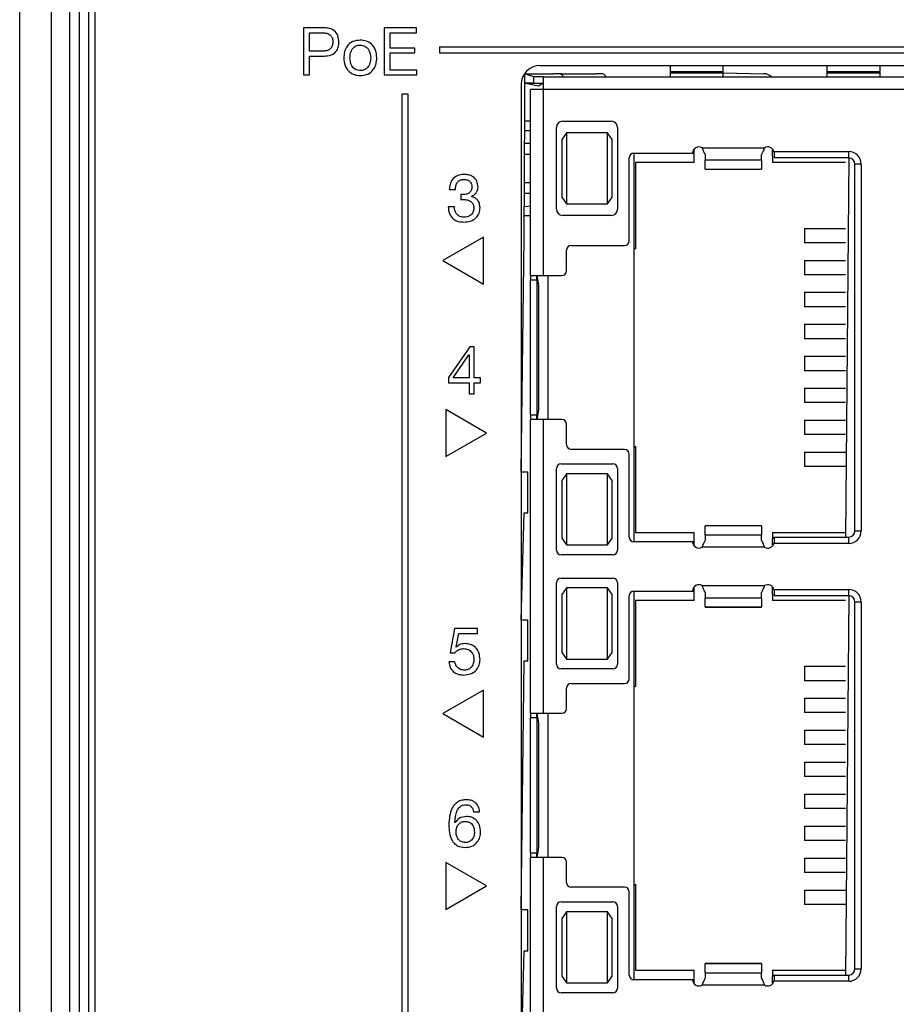
# Model space of a CAD drawing. Units: millimetres. Extents: x 17 to 410, y 7 to 290.
# Drawn here: x 44 to 58, y 114 to 130 of the extents above; entities that cross this region are included whole.
import ezdxf

# ---------------------------------------------------------------- set-up
doc = ezdxf.new("R2010")
doc.units = ezdxf.units.MM

msp = doc.modelspace()

# ---------------------------------------------------------------- linework, layer by layer
at = {"color": 7, "linetype": 'Continuous', "lineweight": 25}
for p, q in [((43.6473, 98.1027), (43.6473, 154.338)), ((44.1473, 154.338), (44.1473, 100.3768)), ((44.4473, 103.2895), (44.4473, 153.4147)), ((44.5973, 153.4147), (44.5973, 103.2895)), ((44.7473, 153.4147), (44.7473, 103.2895)), ((44.8452, 153.4147), (44.8452, 112.1619)), ((48.1752, 129.3897), (48.1752, 128.6397)), ((48.5076, 129.3897), (48.1752, 129.3897)), ((48.2726, 129.0196), (48.2726, 129.3118)), ((48.2726, 129.3118), (48.474, 129.3118)), ((49.4609, 129.3897), (49.4609, 128.6397)), ((49.9794, 129.3897), (49.4609, 129.3897)), ((49.5583, 129.0683), (49.5583, 129.3118)), ((49.5583, 129.3118), (49.9794, 129.3118)), ((49.9794, 129.3118), (49.9794, 129.3897)), ((48.474, 129.0196), (48.2726, 129.0196)), ((49.9511, 129.0683), (49.5583, 129.0683)), ((49.5583, 128.9904), (49.9511, 128.9904)), ((49.5583, 128.7177), (49.5583, 128.9904)), ((49.9511, 128.9904), (49.9511, 129.0683)), ((50.3473, 129.0897), (64.5473, 129.0897)), ((50.3473, 129.0897), (50.3473, 128.9897)), ((50.3473, 128.9897), (64.5473, 128.9897)), ((48.2726, 128.9417), (48.5058, 128.9417)), ((48.2726, 128.6397), (48.2726, 128.9417)), ((48.1752, 128.6397), (48.2726, 128.6397)), ((49.4609, 128.6397), (49.9826, 128.6397)), ((49.9826, 128.7177), (49.5583, 128.7177)), ((49.9826, 128.6397), (49.9826, 128.7177)), ((51.7001, 128.6597), (51.6973, 126.5397)), ((51.8473, 128.6097), (51.7001, 128.6597)), ((51.7001, 128.6597), (52.1673, 128.6597)), ((51.9473, 128.7897), (64.4473, 128.7897)), ((52.2673, 128.6597), (52.1673, 128.6597)), ((52.1673, 128.6597), (52.1673, 128.6597)), ((52.2673, 128.6597), (52.8473, 128.6597)), ((52.8473, 128.6597), (52.8473, 128.6597)), ((52.9266, 128.6597), (52.8473, 128.6597)), ((54.0223, 128.7897), (54.0223, 128.6904)), ((54.8723, 128.6904), (54.0223, 128.6904)), ((54.0223, 128.6904), (54.0223, 128.674)), ((54.0223, 128.674), (54.0223, 128.6097)), ((54.0223, 128.674), (54.8723, 128.674)), ((54.8723, 128.6904), (54.8723, 128.7897)), ((54.8723, 128.674), (54.8723, 128.6904)), ((54.8723, 128.674), (55.5162, 128.6597)), ((56.5223, 128.7897), (56.5223, 128.6904)), ((57.3723, 128.6904), (56.5223, 128.6904)), ((56.5223, 128.6904), (56.5223, 128.674)), ((56.5223, 128.674), (56.5223, 128.6097)), ((56.5223, 128.674), (57.3723, 128.674)), ((57.3723, 128.6904), (57.3723, 128.7897)), ((57.3723, 128.674), (57.3723, 128.6904)), ((51.6473, 128.4897), (51.6473, 99.1897)), ((51.8473, 128.5097), (51.6973, 128.5072)), ((51.6973, 128.5072), (51.9973, 128.5072)), ((51.9223, 128.4597), (51.6973, 128.5072)), ((51.8473, 128.5097), (51.8473, 128.6097)), ((51.9973, 128.6097), (51.8473, 128.6097)), ((51.8473, 128.5097), (51.9973, 128.5072)), ((51.9973, 128.5072), (51.9223, 128.4597)), ((51.9973, 128.6097), (64.1723, 128.6097)), ((51.9973, 128.6097), (51.9973, 128.4097)), ((49.7473, 99.0897), (49.7473, 128.3397)), ((49.7473, 128.3397), (49.8473, 128.3397)), ((49.8473, 99.0897), (49.8473, 128.3397)), ((51.7973, 125.4422), (51.7973, 128.4097)), ((51.9973, 128.4097), (51.7973, 128.4097)), ((51.9223, 128.4597), (51.9223, 128.4597)), ((51.9973, 128.4097), (51.9973, 125.4422)), ((64.1723, 128.4097), (51.9973, 128.4097)), ((51.6973, 127.9079), (51.7973, 127.9079)), ((52.3098, 127.8997), (53.0848, 127.8997)), ((51.7973, 127.7497), (51.6973, 127.7497)), ((52.2098, 126.4997), (52.2098, 127.7997)), ((52.3723, 127.7174), (52.2973, 127.6107)), ((52.3723, 127.7174), (52.3723, 126.5821)), ((53.0223, 127.7174), (52.3723, 127.7174)), ((53.0223, 126.5821), (53.0223, 127.7174)), ((53.0973, 127.6107), (53.0223, 127.7174)), ((53.1848, 127.7997), (53.1848, 126.4997)), ((51.6973, 127.5497), (51.7973, 127.5497)), ((52.2973, 127.6107), (52.2973, 127.1497)), ((53.0973, 126.6888), (53.0973, 127.6107)), ((53.4473, 127.3922), (54.3823, 127.3922)), ((53.4473, 127.3922), (53.4473, 121.1922)), ((54.3823, 127.3922), (54.4073, 127.3922)), ((54.4073, 127.3922), (54.4073, 127.4584)), ((54.4073, 127.2422), (54.4073, 127.3922)), ((54.533, 127.4784), (55.5315, 127.4784)), ((55.6573, 127.4422), (55.6573, 127.4422)), ((55.6573, 127.4422), (55.6573, 127.4422)), ((55.6573, 127.3422), (55.6573, 127.4422)), ((55.6791, 127.4172), (56.8723, 127.4172)), ((55.6791, 127.4172), (55.6823, 127.3922)), ((55.6823, 127.3922), (55.6823, 127.3172)), ((56.8723, 127.3172), (56.8723, 127.4172)), ((51.6973, 127.3747), (51.7973, 127.3747)), ((53.3723, 125.9922), (53.3723, 127.3172)), ((54.4073, 127.2422), (53.4723, 127.2422)), ((53.4723, 127.2422), (53.4723, 127.2422)), ((53.4723, 127.2422), (53.4723, 125.8672)), ((54.5823, 127.3697), (54.5823, 127.2806)), ((55.4823, 127.2806), (54.5823, 127.2806)), ((54.5823, 127.1381), (54.5823, 127.2806)), ((55.4823, 127.2806), (55.4823, 127.3697)), ((55.4823, 127.2806), (55.4823, 127.1381)), ((55.6573, 127.3422), (55.6573, 127.3422)), ((55.6573, 127.3422), (55.6573, 127.2422)), ((56.8223, 127.2422), (55.6573, 127.2422)), ((56.8723, 127.3172), (55.6823, 127.3172)), ((56.8723, 127.3172), (56.8223, 121.2672)), ((52.2973, 127.1497), (52.2973, 126.6888)), ((54.5823, 127.1381), (55.4823, 127.1381)), ((54.5823, 127.1381), (54.5823, 127.1359)), ((54.5823, 127.1359), (55.4823, 127.1359)), ((55.4823, 127.1359), (55.4823, 127.1381)), ((57.0723, 127.2172), (56.9723, 127.2172)), ((56.9723, 121.3672), (56.9723, 127.2172)), ((57.0723, 127.2172), (57.0723, 121.3672)), ((51.6973, 126.9247), (51.7973, 126.9247)), ((50.5001, 126.8109), (50.5975, 126.8109)), ((51.7973, 126.7497), (51.6973, 126.7497)), ((50.687, 126.7319), (50.687, 126.6499)), ((50.7246, 126.7308), (50.7063, 126.7308)), ((50.8558, 126.6987), (50.8558, 126.7008)), ((52.2973, 126.6888), (52.3723, 126.5821)), ((53.0223, 126.5821), (53.0973, 126.6888)), ((50.5817, 126.5359), (50.4843, 126.5359)), ((51.6973, 126.5397), (51.7973, 126.5497)), ((51.6973, 126.5397), (51.6973, 126.5397)), ((51.6973, 126.0397), (51.6973, 126.5397)), ((52.3723, 126.5821), (53.0223, 126.5821)), ((51.7973, 126.3916), (51.6973, 126.3916)), ((53.0848, 126.3997), (52.3098, 126.3997)), ((56.1679, 126.1922), (56.1679, 125.9622)), ((56.1679, 126.1922), (56.8223, 126.1922)), ((51.0473, 126.0522), (50.3978, 125.6772)), ((51.0473, 125.3022), (51.0473, 126.0522)), ((51.6473, 122.3047), (51.6973, 126.0397)), ((51.6973, 126.0397), (51.6973, 126.0397)), ((52.3723, 125.5172), (52.3723, 125.8422)), ((52.4473, 125.9172), (53.2973, 125.9172)), ((53.4723, 125.8672), (53.4473, 125.8672)), ((53.4723, 125.8672), (53.4473, 125.8672)), ((56.8223, 125.9622), (56.1679, 125.9622)), ((50.3978, 125.6772), (51.0473, 125.3022)), ((56.1679, 125.6822), (56.1679, 125.4522)), ((56.1679, 125.6822), (56.8223, 125.6822)), ((51.7973, 125.4422), (51.9973, 125.4422)), ((51.7973, 125.4422), (51.7973, 125.3672)), ((51.8973, 125.3672), (51.7973, 125.3672)), ((51.7973, 123.2172), (51.7973, 125.3672)), ((51.8973, 125.3672), (51.8973, 125.4422)), ((51.8973, 125.4422), (51.9223, 125.2847)), ((51.8973, 125.3672), (51.8973, 123.2172)), ((51.9973, 125.4422), (52.2973, 125.4422)), ((52.0723, 125.4422), (52.0723, 123.1422)), ((56.8223, 125.4522), (56.1679, 125.4522)), ((51.9223, 125.2847), (51.9223, 123.2997)), ((56.1679, 125.1722), (56.1679, 124.9422)), ((56.1679, 125.1722), (56.8223, 125.1722)), ((56.8223, 124.9422), (56.1679, 124.9422)), ((56.1679, 124.6622), (56.1679, 124.4322)), ((56.1679, 124.6622), (56.8223, 124.6622)), ((56.8223, 124.4322), (56.1679, 124.4322)), ((50.8281, 124.3022), (50.4882, 123.8143)), ((50.8996, 124.3022), (50.8281, 124.3022)), ((50.8996, 123.8055), (50.8996, 124.3022)), ((50.5651, 123.8055), (50.8133, 124.1738)), ((50.8133, 124.1738), (50.8155, 124.1738)), ((50.8155, 124.1738), (50.8155, 123.8055)), ((56.1679, 124.1522), (56.1679, 123.9222)), ((56.1679, 124.1522), (56.8223, 124.1522)), ((50.4882, 123.8143), (50.4882, 123.7276)), ((50.8155, 123.8055), (50.5651, 123.8055)), ((51.0007, 123.8055), (50.8996, 123.8055)), ((51.0007, 123.7276), (51.0007, 123.8055)), ((56.8223, 123.9222), (56.1679, 123.9222)), ((50.4882, 123.7276), (50.8155, 123.7276)), ((50.8155, 123.7276), (50.8155, 123.5522)), ((50.8996, 123.7276), (51.0007, 123.7276)), ((50.8996, 123.5522), (50.8996, 123.7276)), ((56.1679, 123.6422), (56.1679, 123.4122)), ((56.1679, 123.6422), (56.8223, 123.6422)), ((50.8155, 123.5522), (50.8996, 123.5522)), ((50.4473, 123.3022), (50.4473, 122.5522)), ((51.0968, 122.9272), (50.4473, 123.3022)), ((51.9223, 123.2997), (51.8973, 123.1422)), ((56.8223, 123.4122), (56.1679, 123.4122)), ((51.7973, 123.2172), (51.8973, 123.2172)), ((51.7973, 123.2172), (51.7973, 123.1422)), ((51.7973, 118.4572), (51.7973, 123.1422)), ((51.9973, 123.1422), (51.7973, 123.1422)), ((51.8973, 123.1422), (51.8973, 123.2172)), ((51.9973, 123.1422), (51.9973, 118.4572)), ((52.2973, 123.1422), (51.9973, 123.1422)), ((52.3723, 122.7422), (52.3723, 123.0672)), ((56.1679, 123.1322), (56.1679, 122.9022)), ((56.1679, 123.1322), (56.8223, 123.1322)), ((50.4473, 122.5522), (51.0968, 122.9272)), ((56.8223, 122.9022), (56.1679, 122.9022)), ((53.2973, 122.6672), (52.4473, 122.6672)), ((53.4723, 122.7172), (53.4473, 122.6922)), ((53.4473, 122.6922), (53.4723, 122.7172)), ((53.4723, 122.7172), (53.4723, 121.3422)), ((53.3723, 121.2672), (53.3723, 122.5922)), ((56.1679, 122.6222), (56.1679, 122.3922)), ((56.1679, 122.6222), (56.8223, 122.6222)), ((52.2098, 121.0597), (52.2098, 122.3597)), ((52.2848, 122.4347), (53.1098, 122.4347)), ((53.1848, 122.3597), (53.1848, 121.0597)), ((56.8223, 122.3922), (56.1679, 122.3922)), ((51.7546, 122.3047), (51.6473, 122.3047)), ((51.7546, 121.6547), (51.7546, 122.3047)), ((51.7546, 122.3047), (51.7546, 122.3047)), ((52.3723, 122.2774), (52.2973, 122.1707)), ((52.3723, 122.2774), (52.3723, 121.1421)), ((53.0223, 122.2774), (52.3723, 122.2774)), ((53.0223, 121.1421), (53.0223, 122.2774)), ((53.0973, 122.1707), (53.0223, 122.2774)), ((52.2973, 122.1707), (52.2973, 121.7097)), ((53.0973, 121.2488), (53.0973, 122.1707)), ((51.6473, 119.9447), (51.6973, 121.6547)), ((51.6973, 121.6547), (51.7546, 121.6547)), ((51.7546, 121.6547), (51.7546, 121.6547)), ((52.2973, 121.7097), (52.2973, 121.2488)), ((55.4823, 121.4486), (54.5823, 121.4486)), ((54.5823, 121.4486), (54.5823, 121.4464)), ((55.4823, 121.4464), (54.5823, 121.4464)), ((54.5823, 121.3039), (54.5823, 121.4464)), ((55.4823, 121.4464), (55.4823, 121.4486)), ((55.4823, 121.4464), (55.4823, 121.3039)), ((53.4723, 121.3422), (54.4073, 121.3422)), ((53.4723, 121.3422), (53.4723, 121.3422)), ((54.4073, 121.1922), (54.4073, 121.3422)), ((54.5823, 121.3039), (54.5823, 121.2148)), ((54.5823, 121.3039), (55.4823, 121.3039)), ((55.4823, 121.2148), (55.4823, 121.3039)), ((55.6573, 121.3422), (56.8223, 121.3422)), ((55.6573, 121.3422), (55.6573, 121.2422)), ((55.6823, 121.2672), (55.6573, 121.2422)), ((55.6823, 121.2672), (55.6823, 121.1922)), ((55.6823, 121.2672), (56.8723, 121.2672)), ((56.8723, 121.1672), (56.8723, 121.2672)), ((56.9723, 121.3672), (57.0723, 121.3672)), ((52.2973, 121.2488), (52.3723, 121.1421)), ((52.3723, 121.1421), (53.0223, 121.1421)), ((53.0223, 121.1421), (53.0973, 121.2488)), ((54.3823, 121.1922), (53.4473, 121.1922)), ((54.4073, 121.1922), (54.3823, 121.1922)), ((54.4073, 121.1261), (54.4073, 121.1922)), ((55.5315, 121.1061), (54.533, 121.1061)), ((55.6573, 121.1422), (55.6573, 121.2422)), ((55.6573, 121.1422), (55.6573, 121.1422)), ((55.6573, 121.1422), (55.6573, 121.1422)), ((55.6823, 121.1922), (55.6791, 121.1672)), ((56.8723, 121.1672), (55.6791, 121.1672)), ((53.1098, 120.9847), (52.2848, 120.9847)), ((52.2098, 119.2397), (52.2098, 120.5397)), ((52.2848, 120.6147), (53.1098, 120.6147)), ((53.1848, 120.5397), (53.1848, 119.2397)), ((54.4073, 120.4072), (54.4073, 120.4734)), ((54.533, 120.4934), (55.5315, 120.4934)), ((52.3723, 120.4574), (52.2973, 120.3507)), ((52.2973, 120.3507), (52.2973, 119.8897)), ((52.3723, 120.4574), (52.3723, 119.3221)), ((53.0223, 120.4574), (52.3723, 120.4574)), ((53.0223, 119.3221), (53.0223, 120.4574)), ((53.0973, 120.3507), (53.0223, 120.4574)), ((53.0973, 119.4288), (53.0973, 120.3507)), ((53.3723, 119.0072), (53.3723, 120.3322)), ((53.4473, 120.4072), (54.3823, 120.4072)), ((53.4473, 120.4072), (53.4473, 114.2072)), ((54.3823, 120.4072), (54.4073, 120.4072)), ((54.4073, 120.2572), (54.4073, 120.4072)), ((54.5823, 120.3847), (54.5823, 120.2956)), ((55.4823, 120.2956), (55.4823, 120.3847)), ((55.6573, 120.4572), (55.6573, 120.4572)), ((55.6573, 120.4572), (55.6573, 120.4572)), ((55.6573, 120.3572), (55.6573, 120.4572)), ((55.6573, 120.3572), (55.6573, 120.3572)), ((55.6573, 120.3572), (55.6573, 120.2572)), ((55.6791, 120.4322), (56.8723, 120.4322)), ((55.6791, 120.4322), (55.6823, 120.4072)), ((55.6823, 120.4072), (55.6823, 120.3322)), ((56.8723, 120.3322), (55.6823, 120.3322)), ((56.8723, 120.3322), (56.8223, 114.2822)), ((56.8723, 120.3322), (56.8723, 120.4322)), ((54.4073, 120.2572), (53.4723, 120.2572)), ((53.4723, 120.2572), (53.4723, 120.2572)), ((53.4723, 120.2572), (53.4723, 118.8822)), ((55.4823, 120.2956), (54.5823, 120.2956)), ((54.5823, 120.1531), (54.5823, 120.2956)), ((54.5823, 120.1531), (55.4823, 120.1531)), ((54.5823, 120.1531), (54.5823, 120.1509)), ((55.4823, 120.2956), (55.4823, 120.1531)), ((55.4823, 120.1509), (55.4823, 120.1531)), ((56.8223, 120.2572), (55.6573, 120.2572)), ((57.0723, 120.2322), (56.9723, 120.2322)), ((56.9723, 114.3822), (56.9723, 120.2322)), ((57.0723, 120.2322), (57.0723, 114.3822)), ((54.5823, 120.1509), (55.4823, 120.1509)), ((51.7546, 119.9447), (51.6473, 119.9447)), ((51.7546, 119.2947), (51.7546, 119.9447)), ((51.7546, 119.9447), (51.7546, 119.9447)), ((52.2973, 119.8897), (52.2973, 119.4288)), ((50.5834, 119.8078), (50.514, 119.4235)), ((50.9515, 119.8078), (50.5834, 119.8078)), ((50.6108, 119.5165), (50.6506, 119.7298)), ((50.6506, 119.7298), (50.9515, 119.7298)), ((50.9515, 119.7298), (50.9515, 119.8078)), ((50.514, 119.4235), (50.5908, 119.4194)), ((50.6129, 119.5143), (50.6108, 119.5165)), ((52.2973, 119.4288), (52.3723, 119.3221)), ((53.0223, 119.3221), (53.0973, 119.4288)), ((50.5914, 119.2795), (50.494, 119.2795)), ((51.6473, 115.3197), (51.6973, 119.2947)), ((51.6973, 119.2947), (51.7546, 119.2947)), ((51.7546, 119.2947), (51.7546, 119.2947)), ((52.3723, 119.3221), (53.0223, 119.3221)), ((53.1098, 119.1647), (52.2848, 119.1647)), ((56.1679, 119.2072), (56.1679, 118.9772)), ((56.1679, 119.2072), (56.8223, 119.2072)), ((52.4473, 118.9322), (53.2973, 118.9322)), ((56.8223, 118.9772), (56.1679, 118.9772)), ((51.0473, 118.8272), (50.3978, 118.4522)), ((51.0473, 118.0772), (51.0473, 118.8272)), ((52.3723, 118.5322), (52.3723, 118.8572)), ((53.4723, 118.8822), (53.4473, 118.8822)), ((53.4723, 118.8822), (53.4473, 118.8822)), ((56.1679, 118.6972), (56.1679, 118.4672)), ((56.1679, 118.6972), (56.8223, 118.6972)), ((50.3978, 118.4522), (51.0473, 118.0772)), ((51.7973, 118.4572), (51.9973, 118.4572)), ((51.7973, 118.4572), (51.7973, 118.3822)), ((51.8973, 118.3822), (51.8973, 118.4572)), ((51.8973, 118.4572), (51.9223, 118.2997)), ((51.9973, 118.4572), (52.2973, 118.4572)), ((52.0723, 118.4572), (52.0723, 116.1572)), ((56.8223, 118.4672), (56.1679, 118.4672)), ((51.8973, 118.3822), (51.7973, 118.3822)), ((51.7973, 116.2322), (51.7973, 118.3822)), ((51.8973, 118.3822), (51.8973, 116.2322)), ((51.9223, 118.2997), (51.9223, 116.3147)), ((56.1679, 118.1872), (56.1679, 117.9572)), ((56.1679, 118.1872), (56.8223, 118.1872)), ((56.8223, 117.9572), (56.1679, 117.9572)), ((56.1679, 117.6772), (56.1679, 117.4472)), ((56.1679, 117.6772), (56.8223, 117.6772)), ((56.8223, 117.4472), (56.1679, 117.4472)), ((56.1679, 117.1672), (56.1679, 116.9372)), ((56.1679, 117.1672), (56.8223, 117.1672)), ((50.8873, 116.8865), (50.9847, 116.8865)), ((56.8223, 116.9372), (56.1679, 116.9372)), ((50.5936, 116.7126), (50.5914, 116.7147)), ((56.1679, 116.6572), (56.1679, 116.4272)), ((56.1679, 116.6572), (56.8223, 116.6572)), ((56.8223, 116.4272), (56.1679, 116.4272)), ((51.7973, 116.2322), (51.8973, 116.2322)), ((51.7973, 116.2322), (51.7973, 116.1572)), ((51.9223, 116.3147), (51.8973, 116.1572)), ((51.8973, 116.1572), (51.8973, 116.2322)), ((50.4473, 116.0772), (50.4473, 115.3272)), ((51.0968, 115.7022), (50.4473, 116.0772)), ((51.7973, 111.4722), (51.7973, 116.1572)), ((51.9973, 116.1572), (51.7973, 116.1572)), ((51.9973, 116.1572), (51.9973, 111.4722)), ((52.2973, 116.1572), (51.9973, 116.1572)), ((52.3723, 115.7572), (52.3723, 116.0822)), ((56.1679, 116.1472), (56.1679, 115.9172)), ((56.1679, 116.1472), (56.8223, 116.1472)), ((56.8223, 115.9172), (56.1679, 115.9172)), ((50.4473, 115.3272), (51.0968, 115.7022)), ((53.2973, 115.6822), (52.4473, 115.6822)), ((53.3723, 114.2822), (53.3723, 115.6072)), ((53.4723, 115.7322), (53.4473, 115.7072)), ((53.4473, 115.7072), (53.4723, 115.7322)), ((53.4723, 115.7322), (53.4723, 114.3572)), ((56.1679, 115.6372), (56.1679, 115.4072)), ((56.1679, 115.6372), (56.8223, 115.6372)), ((52.2848, 115.4497), (53.1098, 115.4497)), ((51.7546, 115.3197), (51.6473, 115.3197)), ((51.7546, 114.6697), (51.7546, 115.3197)), ((51.7546, 115.3197), (51.7546, 115.3197)), ((52.2098, 114.0747), (52.2098, 115.3747)), ((52.3723, 115.2924), (52.2973, 115.1857)), ((52.3723, 115.2924), (52.3723, 114.1571)), ((53.0223, 115.2924), (52.3723, 115.2924)), ((53.0973, 115.1857), (53.0223, 115.2924)), ((53.0223, 114.1571), (53.0223, 115.2924)), ((53.1848, 115.3747), (53.1848, 114.0747)), ((56.8223, 115.4072), (56.1679, 115.4072)), ((52.2973, 115.1857), (52.2973, 114.7247)), ((53.0973, 114.2638), (53.0973, 115.1857)), ((51.6473, 112.9597), (51.6973, 114.6697)), ((51.6973, 114.6697), (51.7546, 114.6697)), ((51.7546, 114.6697), (51.7546, 114.6697)), ((52.2973, 114.7247), (52.2973, 114.2638)), ((53.4723, 114.3572), (54.4073, 114.3572)), ((53.4723, 114.3572), (53.4723, 114.3572)), ((54.4073, 114.2072), (54.4073, 114.3572)), ((55.4823, 114.4636), (54.5823, 114.4636)), ((54.5823, 114.4636), (54.5823, 114.4614)), ((55.4823, 114.4614), (54.5823, 114.4614)), ((54.5823, 114.3189), (54.5823, 114.4614)), ((55.4823, 114.4614), (55.4823, 114.4636)), ((55.4823, 114.4614), (55.4823, 114.3189)), ((55.6573, 114.3572), (56.8223, 114.3572)), ((55.6573, 114.3572), (55.6573, 114.2572)), ((56.9723, 114.3822), (57.0723, 114.3822)), ((52.2973, 114.2638), (52.3723, 114.1571)), ((53.0223, 114.1571), (53.0973, 114.2638)), ((54.3823, 114.2072), (53.4473, 114.2072)), ((54.4073, 114.2072), (54.3823, 114.2072)), ((54.4073, 114.1411), (54.4073, 114.2072)), ((54.5823, 114.3189), (54.5823, 114.2298)), ((54.5823, 114.3189), (55.4823, 114.3189)), ((55.4823, 114.2298), (55.4823, 114.3189)), ((55.6823, 114.2822), (55.6573, 114.2572)), ((55.6573, 114.1572), (55.6573, 114.2572)), ((55.6823, 114.2072), (55.6791, 114.1822)), ((55.6823, 114.2822), (55.6823, 114.2072)), ((55.6823, 114.2822), (56.8723, 114.2822)), ((56.8723, 114.1822), (56.8723, 114.2822)), ((52.3723, 114.1571), (53.0223, 114.1571)), ((55.5315, 114.1211), (54.533, 114.1211)), ((55.6573, 114.1572), (55.6573, 114.1572)), ((55.6573, 114.1572), (55.6573, 114.1572)), ((56.8723, 114.1822), (55.6791, 114.1822)), ((53.1098, 113.9997), (52.2848, 113.9997))]:
    msp.add_line(p, q, dxfattribs=at)
for centre, radius, start, end in [((51.9473, 128.4897), 0.3, 90, 180), ((52.2673, 128.6097), 0.05, 0, 90), ((52.9266, 128.5847), 0.075, 19.47122, 90), ((55.5162, 128.4847), 0.175, 45, 90), ((52.3098, 127.7997), 0.1, 90, 180), ((53.0848, 127.7997), 0.1, 0, 90), ((53.4473, 127.3172), 0.075, 90, 180), ((54.4823, 127.3922), 0.1, 59.50293, 180), ((55.5823, 127.3922), 0.1, 14.47751, 120.49707), ((56.8723, 127.2172), 0.2, 0, 90), ((56.8723, 127.2172), 0.1, 0, 90), ((52.3098, 126.4997), 0.1, 180, 270), ((53.0848, 126.4997), 0.1, 270, 0), ((53.2973, 125.9922), 0.075, 270, 0), ((52.4473, 125.8422), 0.075, 90, 180), ((52.2973, 125.5172), 0.075, 270, 0), ((52.2973, 123.0672), 0.075, 0, 90), ((52.4473, 122.7422), 0.075, 180, 270), ((53.2973, 122.5922), 0.075, 0, 90), ((52.2848, 122.3597), 0.075, 90, 180), ((53.1098, 122.3597), 0.075, 0, 90), ((53.4473, 121.2672), 0.075, 180, 270), ((56.8723, 121.3672), 0.2, 270, 0), ((56.8723, 121.3672), 0.1, 270, 360), ((54.4823, 121.1922), 0.1, 180, 300.49707), ((55.5823, 121.1922), 0.1, 239.50293, 345.52249), ((52.2848, 121.0597), 0.075, 180, 270), ((53.1098, 121.0597), 0.075, 270, 0), ((52.2848, 120.5397), 0.075, 90, 180), ((53.1098, 120.5397), 0.075, 0, 90), ((54.4823, 120.4072), 0.1, 59.50293, 180), ((55.5823, 120.4072), 0.1, 14.47751, 120.49707), ((53.4473, 120.3322), 0.075, 90, 180), ((56.8723, 120.2322), 0.2, 0, 90), ((56.8723, 120.2322), 0.1, 0, 90), ((52.2848, 119.2397), 0.075, 180, 270), ((53.1098, 119.2397), 0.075, 270, 360), ((52.4473, 118.8572), 0.075, 90, 180), ((53.2973, 119.0072), 0.075, 270, 0), ((52.2973, 118.5322), 0.075, 270, 0), ((52.2973, 116.0822), 0.075, 0, 90), ((52.4473, 115.7572), 0.075, 180, 270), ((53.2973, 115.6072), 0.075, 0, 90), ((52.2848, 115.3747), 0.075, 90, 180), ((53.1098, 115.3747), 0.075, 0, 90), ((56.8723, 114.3822), 0.2, 270, 0), ((56.8723, 114.3822), 0.1, 270, 0), ((53.4473, 114.2822), 0.075, 180, 270), ((54.4823, 114.2072), 0.1, 180, 300.49707), ((52.2848, 114.0747), 0.075, 180, 270), ((53.1098, 114.0747), 0.075, 270, 0), ((55.5823, 114.2072), 0.1, 239.50293, 345.52249)]:
    msp.add_arc(centre, radius, start, end, dxfattribs=at)
for points, knots in [([(48.474, 129.3118), (48.4979, 129.3109), (48.5455, 129.3091), (48.608, 129.2778), (48.6392, 129.2221), (48.6416, 129.1845), (48.6427, 129.1657)], [0, 0, 0, 0, 0.2812941, 0.5597283, 0.7792467, 1, 1, 1, 1]), ([(48.7401, 129.1657), (48.7376, 129.2003), (48.7325, 129.2692), (48.6714, 129.35), (48.5886, 129.3857), (48.5346, 129.3884), (48.5076, 129.3897)], [0, 0, 0, 0, 0.2802983, 0.5587116, 0.7789622, 1, 1, 1, 1]), ([(48.6427, 129.1657), (48.6409, 129.1415), (48.6373, 129.0934), (48.5901, 129.0395), (48.5303, 129.0213), (48.4928, 129.0202), (48.474, 129.0196)], [0, 0, 0, 0, 0.2803119, 0.5579854, 0.7785746, 1, 1, 1, 1]), ([(48.5058, 128.9417), (48.5405, 128.9434), (48.6098, 128.9468), (48.694, 129.003), (48.7353, 129.0842), (48.7385, 129.1385), (48.7401, 129.1657)], [0, 0, 0, 0, 0.280693, 0.5590586, 0.779122, 1, 1, 1, 1]), ([(49.081, 129.1949), (49.0401, 129.1909), (48.9584, 129.1828), (48.8679, 129.1047), (48.8244, 129.0079), (48.8202, 128.944), (48.8181, 128.912)], [0, 0, 0, 0, 0.279703, 0.5586447, 0.7790497, 1, 1, 1, 1]), ([(48.9155, 128.912), (48.9172, 128.9397), (48.9207, 128.9948), (48.9576, 129.0648), (49.0159, 129.1094), (49.0593, 129.1145), (49.081, 129.117)], [0, 0, 0, 0, 0.2807454, 0.5603487, 0.7801532, 1, 1, 1, 1]), ([(49.344, 128.912), (49.3408, 128.9528), (49.3344, 129.0342), (49.2697, 129.1329), (49.1771, 129.1875), (49.1131, 129.1925), (49.081, 129.1949)], [0, 0, 0, 0, 0.2804348, 0.5594432, 0.7795449, 1, 1, 1, 1]), ([(49.081, 129.117), (49.1086, 129.1128), (49.1638, 129.1045), (49.2351, 129.0271), (49.2423, 128.9557), (49.2466, 128.912)], [0, 0, 0, 0, 0.2799194, 0.560023, 1, 1, 1, 1]), ([(48.8181, 128.912), (48.8213, 128.8712), (48.8276, 128.7899), (48.8929, 128.6919), (48.985, 128.637), (49.049, 128.6323), (49.081, 128.63)], [0, 0, 0, 0, 0.2804509, 0.5594328, 0.7795131, 1, 1, 1, 1]), ([(49.081, 128.7079), (49.0535, 128.7121), (48.9985, 128.7203), (48.9267, 128.797), (48.9197, 128.8684), (48.9155, 128.912)], [0, 0, 0, 0, 0.279954, 0.5600746, 1, 1, 1, 1]), ([(49.2466, 128.912), (49.2449, 128.8844), (49.2414, 128.8294), (49.2045, 128.7595), (49.146, 128.7155), (49.1027, 128.7104), (49.081, 128.7079)], [0, 0, 0, 0, 0.2807457, 0.5602781, 0.7801354, 1, 1, 1, 1]), ([(49.081, 128.63), (49.1219, 128.6342), (49.2034, 128.6425), (49.294, 128.7198), (49.3377, 128.8163), (49.3419, 128.8801), (49.344, 128.912)], [0, 0, 0, 0, 0.2797361, 0.5586865, 0.7790827, 1, 1, 1, 1]), ([(54.5823, 127.3697), (54.5731, 127.3888), (54.5567, 127.423), (54.5403, 127.4615), (54.533, 127.4784)], [0, 0, 0, 0, 0.5596025, 1, 1, 1, 1]), ([(55.5315, 127.4784), (55.5223, 127.4568), (55.5059, 127.4182), (55.4895, 127.3846), (55.4823, 127.3697)], [0, 0, 0, 0, 0.5596025, 1, 1, 1, 1]), ([(50.7313, 127.0522), (50.6959, 127.0491), (50.6253, 127.0428), (50.5454, 126.9772), (50.5079, 126.8935), (50.5027, 126.8384), (50.5001, 126.8109)], [0, 0, 0, 0, 0.27989771, 0.55846059, 0.77895889, 1, 1, 1, 1]), ([(50.5975, 126.8109), (50.599, 126.8333), (50.602, 126.8781), (50.6322, 126.9349), (50.6806, 126.97), (50.716, 126.9729), (50.7337, 126.9743)], [0, 0, 0, 0, 0.2808871, 0.5602208, 0.7799109, 1, 1, 1, 1]), ([(50.9593, 126.8506), (50.9563, 126.8831), (50.9502, 126.948), (50.8853, 127.0179), (50.8072, 127.0479), (50.7566, 127.0508), (50.7313, 127.0522)], [0, 0, 0, 0, 0.2798326, 0.5581523, 0.7787976, 1, 1, 1, 1]), ([(50.7337, 126.9743), (50.7523, 126.9728), (50.7895, 126.9697), (50.8348, 126.9403), (50.8592, 126.8976), (50.861, 126.8683), (50.8619, 126.8536)], [0, 0, 0, 0, 0.2802932, 0.5597809, 0.7793752, 1, 1, 1, 1]), ([(50.8619, 126.8536), (50.8597, 126.8342), (50.8553, 126.7953), (50.8161, 126.7542), (50.7702, 126.734), (50.7398, 126.7319), (50.7246, 126.7308)], [0, 0, 0, 0, 0.27928352, 0.55829147, 0.7788992, 1, 1, 1, 1]), ([(50.8558, 126.7008), (50.8714, 126.7098), (50.9026, 126.7277), (50.9355, 126.7662), (50.9562, 126.8082), (50.9583, 126.8365), (50.9593, 126.8506)], [0, 0, 0, 0, 0.2799364, 0.5599719, 0.7799828, 1, 1, 1, 1]), ([(50.7063, 126.7308), (50.7027, 126.7309), (50.6963, 126.7311), (50.6898, 126.7316), (50.687, 126.7319)], [0, 0, 0, 0, 0.5599652, 1, 1, 1, 1]), ([(50.687, 126.6499), (50.6967, 126.6508), (50.714, 126.6526), (50.7314, 126.6528), (50.7391, 126.6529)], [0, 0, 0, 0, 0.559932, 1, 1, 1, 1]), ([(50.7391, 126.6529), (50.7611, 126.6513), (50.8051, 126.648), (50.8586, 126.6135), (50.8889, 126.564), (50.8919, 126.5294), (50.8934, 126.5121)], [0, 0, 0, 0, 0.28066295, 0.55948078, 0.77962727, 1, 1, 1, 1]), ([(50.9908, 126.5187), (50.989, 126.5416), (50.9854, 126.5875), (50.9547, 126.6456), (50.9081, 126.684), (50.8733, 126.6938), (50.8558, 126.6987)], [0, 0, 0, 0, 0.2802182, 0.5599112, 0.7796491, 1, 1, 1, 1]), ([(50.4843, 126.5359), (50.4868, 126.4986), (50.4918, 126.4244), (50.5587, 126.3389), (50.6462, 126.298), (50.7042, 126.2943), (50.7333, 126.2925)], [0, 0, 0, 0, 0.2800794, 0.5586992, 0.7790624, 1, 1, 1, 1]), ([(50.736, 126.3704), (50.7119, 126.3724), (50.6638, 126.3762), (50.6116, 126.4232), (50.5865, 126.4798), (50.5833, 126.5171), (50.5817, 126.5359)], [0, 0, 0, 0, 0.2800544, 0.5582846, 0.7789341, 1, 1, 1, 1]), ([(50.7333, 126.2925), (50.7693, 126.2954), (50.8412, 126.3011), (50.9306, 126.3539), (50.9835, 126.4335), (50.9884, 126.4903), (50.9908, 126.5187)], [0, 0, 0, 0, 0.28054159, 0.55986237, 0.77977684, 1, 1, 1, 1]), ([(50.8934, 126.5121), (50.8906, 126.4899), (50.8849, 126.4455), (50.8403, 126.3986), (50.7882, 126.3744), (50.7534, 126.3717), (50.736, 126.3704)], [0, 0, 0, 0, 0.27917709, 0.55841446, 0.77911935, 1, 1, 1, 1]), ([(54.533, 121.1061), (54.5422, 121.1277), (54.5587, 121.1662), (54.5751, 121.1999), (54.5823, 121.2148)], [0, 0, 0, 0, 0.5596025, 1, 1, 1, 1]), ([(55.4823, 121.2148), (55.4915, 121.1957), (55.5079, 121.1615), (55.5243, 121.123), (55.5315, 121.1061)], [0, 0, 0, 0, 0.5596025, 1, 1, 1, 1]), ([(54.5823, 120.3847), (54.5731, 120.4038), (54.5567, 120.438), (54.5403, 120.4765), (54.533, 120.4934)], [0, 0, 0, 0, 0.5596025, 1, 1, 1, 1]), ([(55.5315, 120.4934), (55.5223, 120.4718), (55.5059, 120.4332), (55.4895, 120.3996), (55.4823, 120.3847)], [0, 0, 0, 0, 0.5596025, 1, 1, 1, 1]), ([(50.7511, 119.5676), (50.7221, 119.5653), (50.6703, 119.5612), (50.6304, 119.5287), (50.6129, 119.5143)], [0, 0, 0, 0, 0.5608034, 1, 1, 1, 1]), ([(50.9908, 119.3139), (50.988, 119.3508), (50.9823, 119.4245), (50.9227, 119.5136), (50.8378, 119.5606), (50.78, 119.5653), (50.7511, 119.5676)], [0, 0, 0, 0, 0.2803748, 0.5594766, 0.7794152, 1, 1, 1, 1]), ([(50.5908, 119.4194), (50.6122, 119.4413), (50.6503, 119.4803), (50.704, 119.4868), (50.7276, 119.4897)], [0, 0, 0, 0, 0.5601685, 1, 1, 1, 1]), ([(50.7276, 119.4897), (50.7525, 119.4871), (50.8021, 119.4819), (50.8585, 119.437), (50.8888, 119.3797), (50.8919, 119.3407), (50.8934, 119.3212)], [0, 0, 0, 0, 0.2798689, 0.5589002, 0.7793296, 1, 1, 1, 1]), ([(50.494, 119.2795), (50.4986, 119.2462), (50.5076, 119.1797), (50.5741, 119.109), (50.6525, 119.0729), (50.7047, 119.0693), (50.7308, 119.0675)], [0, 0, 0, 0, 0.279421, 0.5586204, 0.7790898, 1, 1, 1, 1]), ([(50.742, 119.1454), (50.721, 119.1472), (50.6791, 119.1508), (50.6297, 119.1852), (50.5993, 119.2307), (50.594, 119.2632), (50.5914, 119.2795)], [0, 0, 0, 0, 0.280111, 0.5594024, 0.7796484, 1, 1, 1, 1]), ([(50.7308, 119.0675), (50.7685, 119.0707), (50.8438, 119.0771), (50.9326, 119.1403), (50.9824, 119.2254), (50.988, 119.2844), (50.9908, 119.3139)], [0, 0, 0, 0, 0.2801448, 0.5593909, 0.7795391, 1, 1, 1, 1]), ([(50.8934, 119.3212), (50.8917, 119.2968), (50.8884, 119.248), (50.8534, 119.1869), (50.7995, 119.1512), (50.7611, 119.1473), (50.742, 119.1454)], [0, 0, 0, 0, 0.2805889, 0.559961, 0.7797601, 1, 1, 1, 1]), ([(50.7718, 117.0772), (50.7488, 117.0762), (50.7028, 117.0741), (50.6377, 117.0477), (50.5843, 117.0032), (50.5059, 116.8884), (50.4993, 116.7708), (50.494, 116.6768)], [0, 0, 0, 0, 0.1255095, 0.250731, 0.3761716, 0.5016603, 1, 1, 1, 1]), ([(50.9847, 116.8865), (50.9797, 116.9162), (50.9699, 116.9754), (50.9134, 117.0415), (50.8421, 117.0733), (50.7953, 117.0759), (50.7718, 117.0772)], [0, 0, 0, 0, 0.2802549, 0.5590933, 0.7791872, 1, 1, 1, 1]), ([(50.5914, 116.7147), (50.5952, 116.7776), (50.6007, 116.8718), (50.6628, 116.9672), (50.7194, 116.9967), (50.7507, 116.9984), (50.7663, 116.9993)], [0, 0, 0, 0, 0.5003933, 0.7494244, 0.8745506, 1, 1, 1, 1]), ([(50.7663, 116.9993), (50.7835, 116.9979), (50.818, 116.9951), (50.8574, 116.9647), (50.8802, 116.9264), (50.8849, 116.8998), (50.8873, 116.8865)], [0, 0, 0, 0, 0.27988588, 0.55877012, 0.77928561, 1, 1, 1, 1]), ([(50.7763, 116.8106), (50.7342, 116.8062), (50.6589, 116.7982), (50.6136, 116.7388), (50.5936, 116.7126)], [0, 0, 0, 0, 0.559408, 1, 1, 1, 1]), ([(50.6083, 116.563), (50.6101, 116.5868), (50.6136, 116.6344), (50.6493, 116.6928), (50.7015, 116.728), (50.739, 116.7311), (50.7578, 116.7327)], [0, 0, 0, 0, 0.280638, 0.5597892, 0.7797703, 1, 1, 1, 1]), ([(50.7578, 116.7327), (50.7814, 116.7298), (50.8287, 116.724), (50.8936, 116.6612), (50.8995, 116.5996), (50.9031, 116.5619)], [0, 0, 0, 0, 0.2803019, 0.560298, 1, 1, 1, 1]), ([(51.0005, 116.5683), (50.9974, 116.603), (50.991, 116.6722), (50.9365, 116.7564), (50.8582, 116.804), (50.8037, 116.8084), (50.7763, 116.8106)], [0, 0, 0, 0, 0.2802576, 0.559624, 0.7795748, 1, 1, 1, 1]), ([(50.494, 116.6768), (50.4979, 116.5905), (50.5026, 116.4823), (50.5779, 116.3809), (50.6442, 116.327), (50.7083, 116.3213), (50.7509, 116.3175)], [0, 0, 0, 0, 0.4990322, 0.6247737, 0.7505159, 1, 1, 1, 1]), ([(50.7578, 116.3954), (50.7341, 116.3982), (50.6868, 116.4038), (50.6364, 116.4513), (50.6123, 116.5075), (50.6096, 116.5445), (50.6083, 116.563)], [0, 0, 0, 0, 0.2793919, 0.558363, 0.7790226, 1, 1, 1, 1]), ([(50.7509, 116.3175), (50.7884, 116.3205), (50.8633, 116.3264), (50.9492, 116.3936), (50.9931, 116.4806), (50.998, 116.5391), (51.0005, 116.5683)], [0, 0, 0, 0, 0.280032, 0.5590227, 0.7792329, 1, 1, 1, 1]), ([(50.9031, 116.5619), (50.901, 116.5388), (50.8969, 116.4926), (50.8632, 116.4352), (50.8125, 116.4004), (50.776, 116.3971), (50.7578, 116.3954)], [0, 0, 0, 0, 0.2803925, 0.5600187, 0.779871, 1, 1, 1, 1]), ([(54.533, 114.1211), (54.5422, 114.1427), (54.5587, 114.1812), (54.5751, 114.2149), (54.5823, 114.2298)], [0, 0, 0, 0, 0.5596025, 1, 1, 1, 1]), ([(55.4823, 114.2298), (55.4915, 114.2107), (55.5079, 114.1765), (55.5243, 114.138), (55.5315, 114.1211)], [0, 0, 0, 0, 0.5596025, 1, 1, 1, 1])]:
    msp.add_open_spline(points, degree=3, knots=knots, dxfattribs=at)
for points in [[(54.8723, 128.6097), (54.8723, 128.6106), (54.8723, 128.6122), (54.8723, 128.6255), (54.8723, 128.6455), (54.8723, 128.6645), (54.8723, 128.674)], [(57.3723, 128.6097), (57.3723, 128.6106), (57.3723, 128.6122), (57.3723, 128.6255), (57.3723, 128.6455), (57.3723, 128.6645), (57.3723, 128.674)]]:
    msp.add_open_spline(points, degree=3, dxfattribs=at)

doc.saveas('drawing.dxf')
